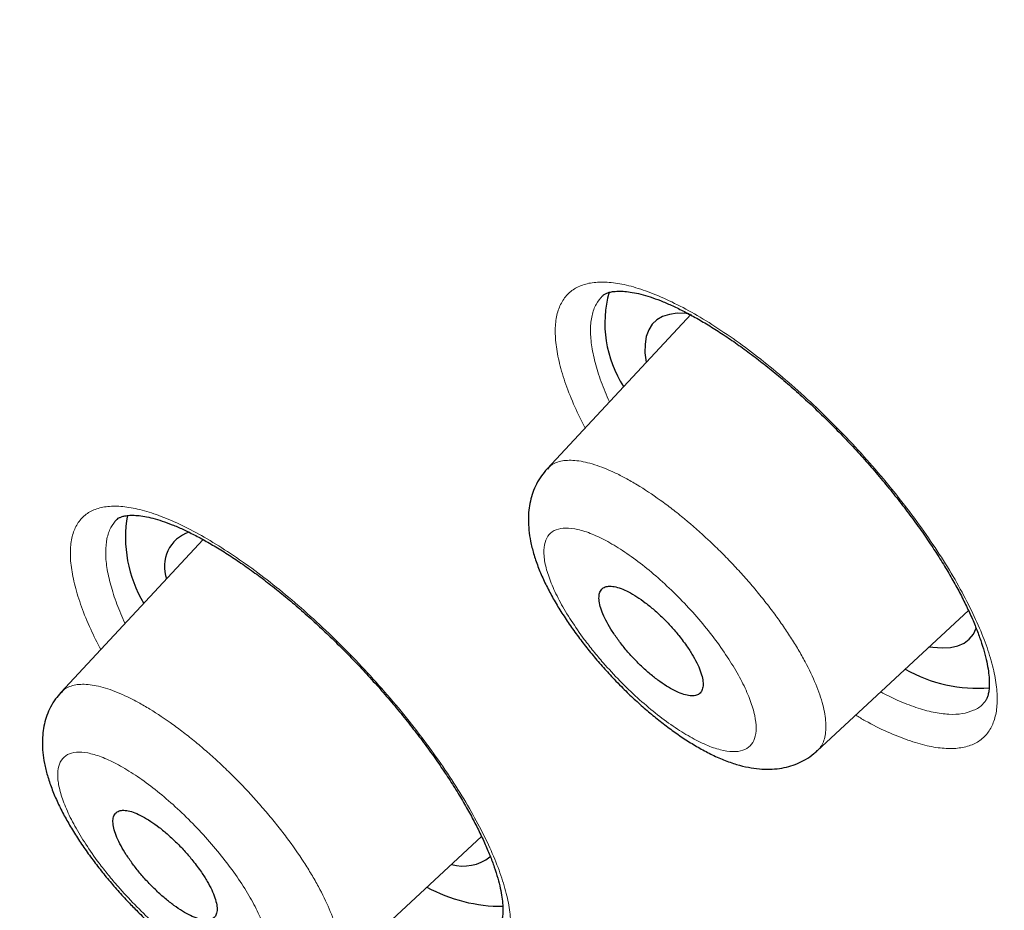
# Model space of a CAD drawing. Units: millimetres. Extents: x 8 to 1580, y 12 to 1156.
# Drawn here: x 1223 to 1231, y 658 to 665 of the extents above; entities that cross this region are included whole.
import ezdxf

# ---------------------------------------------------------------- set-up
doc = ezdxf.new("R2010")
doc.units = ezdxf.units.MM

msp = doc.modelspace()

# ---------------------------------------------------------------- linework, layer by layer
at = {"color": 7, "linetype": 'Continuous', "lineweight": 30}
for p, q in [((1228.8307, 662.6057), (1227.6697, 661.358)), ((1224.8925, 660.7859), (1223.7453, 659.553)), ((1229.8488, 659.0815), (1231.0703, 660.2126)), ((1231.1943, 659.4696), (1231.1966, 659.4725)), ((1225.9282, 657.2687), (1227.1399, 658.3907))]:
    msp.add_line(p, q, dxfattribs=at)
at = {"color": 7, "linetype": 'Continuous', "lineweight": 30, "flags": 128}
for points in [[(1228.8148, 662.6078), (1228.7902, 662.6102), (1228.7196, 662.6115), (1228.6566, 662.6033), (1228.6017, 662.5857), (1228.5552, 662.5588), (1228.5175, 662.5228), (1228.4888, 662.4779), (1228.4694, 662.4245), (1228.4593, 662.363), (1228.4587, 662.2938), (1228.4675, 662.2173), (1228.4677, 662.2156)], [(1230.7562, 659.9217), (1230.7829, 659.9175), (1230.8571, 659.9115), (1230.924, 659.915), (1230.983, 659.9279), (1231.0338, 659.9502), (1231.0759, 659.9817), (1231.1091, 660.0222), (1231.1332, 660.0713), (1231.1334, 660.0718)]]:
    msp.add_lwpolyline(points, dxfattribs=at)
at = {"color": 7, "linetype": 'Continuous', "lineweight": 30}
for centre, radius, start, end in [((1229.0859, 662.5331), 0.9507, 164.73321, 212.66983), ((1225.3057, 660.8062), 1.0396, 170.14578, 210.94093), ((1224.8706, 660.5703), 0.2907, 108.37957, 200.31256), ((1231.1376, 660.7523), 1.1655, 240.29017, 274.98185), ((1226.9926, 658.4961), 0.3445, 253.79854, 308.7011), ((1227.3074, 659.1054), 1.278, 241.54147, 270.32555)]:
    msp.add_arc(centre, radius, start, end, dxfattribs=at)
for points, knots in [([(1220.7625, 671.7524), (1220.7846, 671.7716), (1220.8714, 671.8472), (1221.0311, 671.9711), (1221.2415, 672.1238), (1221.4603, 672.2679), (1221.6866, 672.4039), (1221.9205, 672.5317), (1222.162, 672.6513), (1222.4109, 672.7627), (1222.6673, 672.8659), (1222.931, 672.9608), (1223.202, 673.0474), (1223.4803, 673.1259), (1223.7657, 673.196), (1224.0584, 673.2579), (1224.3581, 673.3116), (1224.6648, 673.357), (1224.9786, 673.3941), (1225.2993, 673.4229), (1225.6268, 673.4434), (1225.9612, 673.4557), (1226.3023, 673.4596), (1226.6502, 673.4552), (1227.0046, 673.4425), (1227.3656, 673.4215), (1227.7331, 673.3922), (1228.107, 673.3546), (1228.4872, 673.3086), (1228.8736, 673.2543), (1229.2662, 673.1918), (1229.6649, 673.1209), (1230.0695, 673.0417), (1230.48, 672.9542), (1230.8964, 672.8585), (1231.3184, 672.7545), (1231.7461, 672.6423), (1232.1792, 672.5219), (1232.6178, 672.3932), (1233.0617, 672.2564), (1233.5109, 672.1115), (1233.9651, 671.9584), (1234.4244, 671.7973), (1234.8885, 671.6281), (1235.3575, 671.4509), (1235.8311, 671.2657), (1236.3094, 671.0726), (1236.7921, 670.8716), (1237.2792, 670.6627), (1237.7705, 670.446), (1238.266, 670.2216), (1238.7656, 669.9894), (1239.269, 669.7496), (1239.7763, 669.5021), (1240.2872, 669.2471), (1240.8017, 668.9846), (1241.3197, 668.7146), (1241.8411, 668.4373), (1242.3656, 668.1526), (1242.8933, 667.8606), (1243.4239, 667.5615), (1243.9575, 667.2552), (1244.4937, 666.9418), (1245.0326, 666.6215), (1245.5741, 666.2942), (1246.1178, 665.9601), (1246.6639, 665.6192), (1247.2121, 665.2715), (1247.7623, 664.9173), (1248.3144, 664.5565), (1248.8683, 664.1892), (1249.4239, 663.8155), (1249.9809, 663.4356), (1250.5394, 663.0494), (1251.0991, 662.6571), (1251.66, 662.2587), (1252.2219, 661.8543), (1252.7847, 661.4441), (1253.3482, 661.0281), (1253.9125, 660.6064), (1254.4772, 660.1792), (1255.0423, 659.7464), (1255.6077, 659.3082), (1256.1733, 658.8647), (1256.7388, 658.416), (1257.3043, 657.9622), (1257.8695, 657.5034), (1258.4343, 657.0397), (1258.9987, 656.5712), (1259.5625, 656.098), (1260.1255, 655.6202), (1260.6876, 655.1379), (1261.2488, 654.6512), (1261.8088, 654.1602), (1262.3676, 653.6651), (1262.9251, 653.166), (1263.4811, 652.6629), (1264.0354, 652.1559), (1264.588, 651.6453), (1265.1388, 651.131), (1265.6876, 650.6132), (1266.2342, 650.0921), (1266.7787, 649.5677), (1267.3208, 649.0402), (1267.8605, 648.5096), (1268.3975, 647.9761), (1268.9319, 647.4399), (1269.4634, 646.901), (1269.992, 646.3595), (1270.5176, 645.8156), (1271.0399, 645.2693), (1271.559, 644.7209), (1272.0747, 644.1705), (1272.5868, 643.618), (1273.0954, 643.0638), (1273.6001, 642.5079), (1274.1011, 641.9503), (1274.598, 641.3914), (1275.0909, 640.8311), (1275.5795, 640.2696), (1276.0639, 639.707), (1276.5439, 639.1435), (1277.0193, 638.5792), (1277.4902, 638.0141), (1277.9563, 637.4485), (1278.4176, 636.8824), (1278.8739, 636.316), (1279.3253, 635.7495), (1279.7715, 635.1828), (1280.2124, 634.6162), (1280.6481, 634.0498), (1281.0783, 633.4837), (1281.503, 632.918), (1281.9221, 632.3529), (1282.3354, 631.7885), (1282.743, 631.2248), (1283.1447, 630.6622), (1283.5404, 630.1005), (1283.9301, 629.5401), (1284.3136, 628.981), (1284.6908, 628.4234), (1285.0618, 627.8673), (1285.4263, 627.3128), (1285.7844, 626.7602), (1286.1358, 626.2096), (1286.4807, 625.661), (1286.8188, 625.1146), (1287.1501, 624.5705), (1287.4746, 624.0288), (1287.7922, 623.4896), (1288.1027, 622.9532), (1288.4061, 622.4195), (1288.7024, 621.8887), (1288.9915, 621.361), (1289.2734, 620.8364), (1289.5479, 620.3151), (1289.8149, 619.7972), (1290.0746, 619.2828), (1290.3267, 618.772), (1290.5713, 618.2649), (1290.8083, 617.7617), (1291.0375, 617.2625), (1291.2591, 616.7673), (1291.4729, 616.2763), (1291.6789, 615.7896), (1291.877, 615.3073), (1292.0672, 614.8296), (1292.2495, 614.3565), (1292.4238, 613.8881), (1292.5901, 613.4245), (1292.7484, 612.966), (1292.8986, 612.5124), (1293.0406, 612.0641), (1293.1745, 611.621), (1293.3003, 611.1832), (1293.4179, 610.7509), (1293.5272, 610.3242), (1293.6284, 609.9032), (1293.7213, 609.4879), (1293.8059, 609.0784), (1293.8823, 608.6749), (1293.9503, 608.2774), (1294.0101, 607.8861), (1294.0616, 607.5009), (1294.1048, 607.1221), (1294.1397, 606.7496), (1294.1662, 606.3836), (1294.1845, 606.0241), (1294.1945, 605.6712), (1294.1962, 605.325), (1294.1896, 604.9856), (1294.1747, 604.653), (1294.1516, 604.3273), (1294.1202, 604.0085), (1294.0806, 603.6967), (1294.0328, 603.392), (1293.9767, 603.0944), (1293.9124, 602.804), (1293.84, 602.5208), (1293.7593, 602.2448), (1293.6705, 601.9761), (1293.5735, 601.7147), (1293.4683, 601.4607), (1293.3549, 601.2142), (1293.2334, 600.9751), (1293.1038, 600.7435), (1292.9659, 600.5195), (1292.8201, 600.3029), (1292.6653, 600.0949), (1292.5581, 599.9578), (1292.5003, 599.8923), (1292.4992, 599.8911)], [0, 0, 0, 0, 0.001665, 0.006554, 0.011442, 0.016325, 0.021204, 0.026078, 0.030947, 0.035809, 0.040666, 0.045517, 0.050363, 0.055203, 0.060039, 0.06487, 0.069697, 0.074521, 0.079341, 0.084159, 0.088974, 0.093788, 0.0986, 0.103411, 0.108221, 0.11303, 0.117839, 0.122647, 0.127455, 0.132263, 0.137071, 0.141879, 0.146687, 0.151496, 0.156305, 0.161114, 0.165923, 0.170733, 0.175543, 0.180354, 0.185165, 0.189977, 0.194789, 0.199602, 0.204414, 0.209228, 0.214042, 0.218856, 0.22367, 0.228485, 0.233301, 0.238116, 0.242932, 0.247749, 0.252565, 0.257382, 0.2622, 0.267017, 0.271835, 0.276654, 0.281472, 0.286291, 0.29111, 0.295929, 0.300748, 0.305568, 0.310387, 0.315207, 0.320027, 0.324848, 0.329668, 0.334489, 0.33931, 0.344131, 0.348952, 0.353773, 0.358594, 0.363416, 0.368237, 0.373059, 0.377881, 0.382703, 0.387525, 0.392347, 0.397169, 0.401991, 0.406814, 0.411636, 0.416458, 0.421281, 0.426103, 0.430926, 0.435749, 0.440571, 0.445394, 0.450217, 0.45504, 0.459863, 0.464686, 0.469509, 0.474332, 0.479154, 0.483977, 0.4888, 0.493623, 0.498446, 0.50327, 0.508093, 0.512916, 0.517739, 0.522562, 0.527385, 0.532208, 0.53703, 0.541853, 0.546676, 0.551499, 0.556322, 0.561145, 0.565968, 0.57079, 0.575613, 0.580436, 0.585258, 0.590081, 0.594903, 0.599726, 0.604548, 0.60937, 0.614192, 0.619014, 0.623836, 0.628658, 0.63348, 0.638302, 0.643123, 0.647945, 0.652766, 0.657587, 0.662408, 0.667229, 0.67205, 0.676871, 0.681691, 0.686512, 0.691332, 0.696152, 0.700972, 0.705791, 0.710611, 0.71543, 0.720249, 0.725067, 0.729886, 0.734704, 0.739522, 0.74434, 0.749157, 0.753974, 0.758791, 0.763607, 0.768423, 0.773239, 0.778055, 0.78287, 0.787684, 0.792498, 0.797312, 0.802126, 0.806939, 0.811751, 0.816563, 0.821375, 0.826186, 0.830997, 0.835807, 0.840617, 0.845427, 0.850236, 0.855044, 0.859853, 0.864661, 0.869468, 0.874276, 0.879083, 0.883891, 0.888699, 0.893506, 0.898315, 0.903123, 0.907933, 0.912743, 0.917555, 0.922369, 0.927184, 0.932002, 0.936823, 0.941647, 0.946474, 0.951305, 0.956141, 0.960982, 0.965829, 0.97068, 0.975538, 0.980401, 0.985271, 0.990145, 0.995025, 0.999909, 1, 1, 1, 1]), ([(1219.2946, 672.7249), (1219.2654, 672.6947), (1219.1725, 672.5986), (1219.0244, 672.4283), (1218.8503, 672.2144), (1218.6847, 671.9923), (1218.5271, 671.7625), (1218.3778, 671.5249), (1218.2365, 671.2795), (1218.1036, 671.0263), (1217.9788, 670.7654), (1217.8624, 670.4969), (1217.7544, 670.2206), (1217.6548, 669.9368), (1217.5637, 669.6454), (1217.4811, 669.3465), (1217.407, 669.0401), (1217.3416, 668.7265), (1217.2848, 668.4056), (1217.2366, 668.0775), (1217.1972, 667.7424), (1217.1665, 667.4004), (1217.1445, 667.0514), (1217.1312, 666.6958), (1217.1267, 666.3335), (1217.1309, 665.9647), (1217.1437, 665.5894), (1217.1653, 665.2079), (1217.1956, 664.8201), (1217.2345, 664.4262), (1217.282, 664.0262), (1217.3381, 663.6203), (1217.4028, 663.2086), (1217.4761, 662.7912), (1217.5579, 662.3681), (1217.6481, 661.9395), (1217.7468, 661.5054), (1217.8539, 661.066), (1217.9694, 660.6213), (1218.0932, 660.1714), (1218.2253, 659.7164), (1218.3657, 659.2565), (1218.5143, 658.7916), (1218.6711, 658.3219), (1218.836, 657.8476), (1219.009, 657.3686), (1219.1901, 656.885), (1219.3792, 656.3971), (1219.5762, 655.9048), (1219.7812, 655.4083), (1219.994, 654.9077), (1220.2147, 654.4031), (1220.4431, 653.8945), (1220.6792, 653.3821), (1220.923, 652.866), (1221.1744, 652.3463), (1221.4333, 651.8231), (1221.6997, 651.2965), (1221.9735, 650.7666), (1222.2548, 650.2335), (1222.5433, 649.6973), (1222.839, 649.1582), (1223.142, 648.6162), (1223.452, 648.0715), (1223.7691, 647.5242), (1224.0932, 646.9743), (1224.4242, 646.4221), (1224.762, 645.8676), (1225.1066, 645.3109), (1225.4579, 644.7521), (1225.8158, 644.1914), (1226.1802, 643.6289), (1226.5511, 643.0647), (1226.9283, 642.499), (1227.3118, 641.9317), (1227.7016, 641.3631), (1228.0975, 640.7933), (1228.4994, 640.2224), (1228.9073, 639.6505), (1229.3211, 639.0778), (1229.7406, 638.5043), (1230.1658, 637.9302), (1230.5967, 637.3555), (1231.033, 636.7805), (1231.4747, 636.2053), (1231.9218, 635.6299), (1232.3741, 635.0545), (1232.8315, 634.4792), (1233.294, 633.9042), (1233.7614, 633.3295), (1234.2336, 632.7553), (1234.7105, 632.1817), (1235.1921, 631.6088), (1235.6782, 631.0367), (1236.1687, 630.4656), (1236.6635, 629.8956), (1237.1625, 629.3268), (1237.6657, 628.7593), (1238.1728, 628.1933), (1238.6838, 627.6289), (1239.1986, 627.0661), (1239.717, 626.5052), (1240.239, 625.9462), (1240.7645, 625.3892), (1241.2933, 624.8344), (1241.8253, 624.2819), (1242.3604, 623.7318), (1242.8985, 623.1843), (1243.4394, 622.6393), (1243.9832, 622.0971), (1244.5295, 621.5578), (1245.0784, 621.0215), (1245.6297, 620.4883), (1246.1833, 619.9583), (1246.7391, 619.4317), (1247.2969, 618.9084), (1247.8567, 618.3888), (1248.4182, 617.8728), (1248.9815, 617.3606), (1249.5463, 616.8522), (1250.1126, 616.3479), (1250.6802, 615.8476), (1251.2491, 615.3516), (1251.819, 614.8599), (1252.3899, 614.3726), (1252.9616, 613.8899), (1253.5341, 613.4117), (1254.1072, 612.9383), (1254.6807, 612.4698), (1255.2546, 612.0061), (1255.8288, 611.5475), (1256.4031, 611.0941), (1256.9773, 610.6458), (1257.5515, 610.2029), (1258.1254, 609.7654), (1258.6989, 609.3334), (1259.2719, 608.907), (1259.8444, 608.4863), (1260.416, 608.0715), (1260.9869, 607.6624), (1261.5567, 607.2594), (1262.0203, 606.9356), (1262.2939, 606.7468), (1262.3782, 606.6886)], [0, 0, 0, 0, 0.003183, 0.01011, 0.017039, 0.023973, 0.030915, 0.037868, 0.044833, 0.051813, 0.058808, 0.065821, 0.07285, 0.079897, 0.086962, 0.094043, 0.101141, 0.108254, 0.115381, 0.12252, 0.129672, 0.136833, 0.144004, 0.151182, 0.158366, 0.165556, 0.17275, 0.179948, 0.187148, 0.194351, 0.201554, 0.208758, 0.215963, 0.223167, 0.230371, 0.237574, 0.244776, 0.251977, 0.259177, 0.266375, 0.273572, 0.280768, 0.287962, 0.295154, 0.302345, 0.309534, 0.316722, 0.323908, 0.331092, 0.338276, 0.345457, 0.352638, 0.359817, 0.366995, 0.374171, 0.381347, 0.388521, 0.395694, 0.402866, 0.410037, 0.417207, 0.424376, 0.431544, 0.438712, 0.445878, 0.453043, 0.460208, 0.467372, 0.474536, 0.481698, 0.48886, 0.496022, 0.503182, 0.510343, 0.517502, 0.524661, 0.53182, 0.538978, 0.546136, 0.553293, 0.56045, 0.567606, 0.574762, 0.581918, 0.589073, 0.596228, 0.603383, 0.610538, 0.617692, 0.624846, 0.632, 0.639153, 0.646306, 0.653459, 0.660612, 0.667765, 0.674918, 0.68207, 0.689222, 0.696375, 0.703527, 0.710679, 0.717831, 0.724982, 0.732134, 0.739286, 0.746437, 0.753589, 0.760741, 0.767892, 0.775044, 0.782196, 0.789347, 0.796499, 0.803651, 0.810803, 0.817954, 0.825106, 0.832259, 0.839411, 0.846563, 0.853715, 0.860868, 0.868021, 0.875173, 0.882327, 0.88948, 0.896633, 0.903787, 0.910941, 0.918095, 0.925249, 0.932404, 0.939559, 0.946714, 0.95387, 0.961026, 0.968182, 0.975339, 0.982496, 0.989654, 0.996812, 1, 1, 1, 1]), ([(1220.6194, 671.1613), (1220.5864, 671.1245), (1220.4943, 671.0215), (1220.3518, 670.8438), (1220.1913, 670.6288), (1220.0393, 670.4057), (1219.8953, 670.1748), (1219.7596, 669.9362), (1219.632, 669.6899), (1219.5128, 669.4359), (1219.4018, 669.1742), (1219.2991, 668.905), (1219.2049, 668.6282), (1219.119, 668.3439), (1219.0417, 668.0522), (1218.9728, 667.7532), (1218.9125, 667.4469), (1218.8607, 667.1334), (1218.8175, 666.8129), (1218.7829, 666.4853), (1218.7569, 666.1509), (1218.7395, 665.8096), (1218.7307, 665.4617), (1218.7305, 665.1071), (1218.739, 664.746), (1218.756, 664.3785), (1218.7816, 664.0046), (1218.8158, 663.6245), (1218.8585, 663.2383), (1218.9098, 662.846), (1218.9695, 662.4478), (1219.0378, 662.0437), (1219.1145, 661.6338), (1219.1997, 661.2183), (1219.2932, 660.7971), (1219.3951, 660.3705), (1219.5054, 659.9385), (1219.624, 659.5012), (1219.7508, 659.0587), (1219.8859, 658.6111), (1220.0292, 658.1585), (1220.1807, 657.7009), (1220.3403, 657.2385), (1220.508, 656.7715), (1220.6838, 656.2998), (1220.8675, 655.8236), (1221.0592, 655.3429), (1221.2588, 654.858), (1221.4663, 654.3688), (1221.6816, 653.8756), (1221.9047, 653.3783), (1222.1354, 652.8772), (1222.3739, 652.3723), (1222.6199, 651.8637), (1222.8735, 651.3515), (1223.1346, 650.8359), (1223.4031, 650.317), (1223.679, 649.7948), (1223.9622, 649.2696), (1224.2526, 648.7413), (1224.5502, 648.2101), (1224.8549, 647.6762), (1225.1667, 647.1396), (1225.4854, 646.6005), (1225.8111, 646.059), (1226.1435, 645.5152), (1226.4828, 644.9692), (1226.8287, 644.4211), (1227.1812, 643.8711), (1227.5402, 643.3193), (1227.9056, 642.7658), (1228.2774, 642.2107), (1228.6555, 641.6542), (1229.0398, 641.0963), (1229.4302, 640.5373), (1229.8266, 639.9771), (1230.2289, 639.416), (1230.6371, 638.8541), (1231.051, 638.2914), (1231.4706, 637.7282), (1231.8957, 637.1645), (1232.3263, 636.6005), (1232.7623, 636.0363), (1233.2036, 635.4719), (1233.65, 634.9076), (1234.1015, 634.3435), (1234.558, 633.7797), (1235.0193, 633.2163), (1235.4854, 632.6534), (1235.9562, 632.0912), (1236.4316, 631.5298), (1236.9114, 630.9693), (1237.3956, 630.4098), (1237.8839, 629.8515), (1238.3765, 629.2945), (1238.873, 628.7388), (1239.3735, 628.1848), (1239.8778, 627.6324), (1240.3857, 627.0817), (1240.8972, 626.533), (1241.4122, 625.9863), (1241.9306, 625.4417), (1242.4521, 624.8994), (1242.9768, 624.3595), (1243.5045, 623.8221), (1244.035, 623.2874), (1244.5683, 622.7554), (1245.1043, 622.2262), (1245.6428, 621.7001), (1246.1837, 621.177), (1246.7268, 620.6571), (1247.2722, 620.1406), (1247.8195, 619.6276), (1248.3688, 619.1181), (1248.9199, 618.6123), (1249.4727, 618.1102), (1250.027, 617.6121), (1250.5827, 617.118), (1251.1398, 616.628), (1251.698, 616.1422), (1252.2573, 615.6608), (1252.8175, 615.1839), (1253.3785, 614.7114), (1253.9402, 614.2437), (1254.5024, 613.7807), (1255.0651, 613.3226), (1255.6281, 612.8694), (1256.1913, 612.4213), (1256.7546, 611.9784), (1257.3177, 611.5407), (1257.8807, 611.1085), (1258.4434, 610.6816), (1259.0056, 610.2604), (1259.5673, 609.8448), (1260.1282, 609.4349), (1260.6884, 609.0309), (1261.2476, 608.6328), (1261.8058, 608.2407), (1262.3627, 607.8547), (1262.9184, 607.4749), (1263.4726, 607.1014), (1264.0253, 606.7342), (1264.5763, 606.3735), (1265.1256, 606.0193), (1265.6729, 605.6717), (1266.2181, 605.3308), (1266.7612, 604.9966), (1267.3021, 604.6693), (1267.8405, 604.3488), (1268.3764, 604.0354), (1268.9097, 603.7289), (1269.4403, 603.4296), (1269.968, 603.1375), (1270.4927, 602.8526), (1271.0144, 602.5751), (1271.5328, 602.3049), (1272.0479, 602.0421), (1272.5596, 601.7868), (1273.0677, 601.5391), (1273.5722, 601.299), (1274.073, 601.0666), (1274.5699, 600.8418), (1275.0628, 600.6249), (1275.5516, 600.4158), (1276.0362, 600.2145), (1276.5166, 600.0212), (1276.9926, 599.8358), (1277.4641, 599.6584), (1277.931, 599.4891), (1278.3932, 599.3279), (1278.8506, 599.1748), (1279.3031, 599.0299), (1279.7506, 598.8932), (1280.1931, 598.7647), (1280.6304, 598.6446), (1281.0624, 598.5327), (1281.4891, 598.4292), (1281.9103, 598.3341), (1282.326, 598.2474), (1282.7361, 598.1692), (1283.1404, 598.0994), (1283.5389, 598.0381), (1283.9315, 597.9853), (1284.3182, 597.941), (1284.6987, 597.9054), (1285.0731, 597.8783), (1285.4412, 597.8598), (1285.803, 597.8499), (1286.1583, 597.8487), (1286.5071, 597.8561), (1286.8492, 597.8722), (1287.1846, 597.8969), (1287.5133, 597.9303), (1287.8349, 597.9723), (1288.1496, 598.023), (1288.4572, 598.0823), (1288.7576, 598.1502), (1289.0506, 598.2267), (1289.3363, 598.3117), (1289.6146, 598.4053), (1289.8853, 598.5073), (1290.1484, 598.6178), (1290.4037, 598.7366), (1290.6514, 598.8638), (1290.8912, 598.9992), (1291.1232, 599.1428), (1291.3474, 599.2945), (1291.5633, 599.4546), (1291.7427, 599.5976), (1291.8469, 599.6904), (1291.8847, 599.724)], [0, 0, 0, 0, 0.0026332, 0.0073656, 0.0121004, 0.0168391, 0.0215825, 0.0263319, 0.0310879, 0.0358511, 0.040622, 0.0454007, 0.0501873, 0.0549815, 0.0597831, 0.0645917, 0.0694067, 0.0742276, 0.0790538, 0.0838847, 0.0887197, 0.0935582, 0.0983997, 0.1032437, 0.1080897, 0.1129373, 0.1177862, 0.1226359, 0.1274863, 0.132337, 0.1371879, 0.1420388, 0.1468894, 0.1517397, 0.1565896, 0.1614391, 0.166288, 0.1711363, 0.175984, 0.180831, 0.1856774, 0.1905231, 0.1953681, 0.2002125, 0.2050563, 0.2098994, 0.2147418, 0.2195836, 0.2244249, 0.2292655, 0.2341055, 0.2389451, 0.243784, 0.2486225, 0.2534605, 0.2582979, 0.263135, 0.2679715, 0.2728077, 0.2776434, 0.2824788, 0.2873138, 0.2921484, 0.2969826, 0.3018166, 0.3066502, 0.3114835, 0.3163166, 0.3211493, 0.3259818, 0.330814, 0.335646, 0.3404778, 0.3453093, 0.3501407, 0.3549718, 0.3598028, 0.3646335, 0.3694641, 0.3742945, 0.3791248, 0.3839549, 0.3887849, 0.3936148, 0.3984445, 0.4032741, 0.4081036, 0.412933, 0.4177623, 0.4225915, 0.4274206, 0.4322496, 0.4370786, 0.4419075, 0.4467363, 0.4515651, 0.4563938, 0.4612224, 0.4660511, 0.4708797, 0.4757082, 0.4805368, 0.4853653, 0.4901938, 0.4950222, 0.4998507, 0.5046792, 0.5095077, 0.5143361, 0.5191646, 0.5239931, 0.5288217, 0.5336502, 0.5384788, 0.5433074, 0.5481361, 0.5529648, 0.5577935, 0.5626224, 0.5674512, 0.5722802, 0.5771092, 0.5819383, 0.5867675, 0.5915967, 0.5964261, 0.6012555, 0.6060851, 0.6109148, 0.6157446, 0.6205746, 0.6254046, 0.6302349, 0.6350653, 0.6398958, 0.6447265, 0.6495574, 0.6543885, 0.6592197, 0.6640512, 0.6688829, 0.6737148, 0.6785469, 0.6833793, 0.688212, 0.6930449, 0.6978781, 0.7027116, 0.7075455, 0.7123796, 0.7172141, 0.7220489, 0.7268841, 0.7317197, 0.7365557, 0.7413921, 0.7462289, 0.7510662, 0.755904, 0.7607422, 0.765581, 0.7704202, 0.7752601, 0.7801005, 0.7849414, 0.789783, 0.7946252, 0.7994681, 0.8043115, 0.8091557, 0.8140005, 0.818846, 0.8236922, 0.828539, 0.8333866, 0.8382348, 0.8430836, 0.8479331, 0.8527831, 0.8576336, 0.8624846, 0.8673359, 0.8721875, 0.8770391, 0.8818906, 0.8867418, 0.8915924, 0.8964421, 0.9012906, 0.9061376, 0.9109826, 0.9158251, 0.9206648, 0.9255009, 0.930333, 0.9351603, 0.9399824, 0.9447986, 0.9496084, 0.9544111, 0.9592065, 0.9639941, 0.9687739, 0.9735457, 0.9783098, 0.9830665, 0.9878164, 0.9925604, 0.9972994, 1, 1, 1, 1]), ([(1228.1173, 662.7546), (1228.1173, 662.7546), (1228.1164, 662.754), (1228.1159, 662.753), (1228.1154, 662.7521)], [0, 0, 0, 0, 0.025378, 1, 1, 1, 1]), ([(1228.1164, 662.7514), (1228.1178, 662.753), (1228.124, 662.76), (1228.1381, 662.7685), (1228.1635, 662.7793), (1228.1972, 662.7872), (1228.2406, 662.7912), (1228.294, 662.7897), (1228.3554, 662.7818), (1228.4244, 662.767), (1228.5004, 662.7448), (1228.5827, 662.7151), (1228.671, 662.6777), (1228.7648, 662.6326), (1228.8643, 662.5795), (1228.9687, 662.5186), (1229.0772, 662.45), (1229.1892, 662.3741), (1229.3037, 662.2913), (1229.4199, 662.2022), (1229.5369, 662.1072), (1229.6539, 662.007), (1229.7701, 661.9024), (1229.8848, 661.7939), (1229.9977, 661.6818), (1230.1088, 661.5662), (1230.2179, 661.4473), (1230.3244, 661.3257), (1230.4275, 661.2023), (1230.5265, 661.0778), (1230.6207, 660.9532), (1230.7094, 660.8293), (1230.7922, 660.707), (1230.8684, 660.5871), (1230.9375, 660.4706), (1230.9995, 660.3579), (1231.0545, 660.249), (1231.1025, 660.144), (1231.1435, 660.0435), (1231.1771, 659.9486), (1231.2033, 659.8601), (1231.2221, 659.7792), (1231.2337, 659.7067), (1231.2387, 659.6435), (1231.2379, 659.5904), (1231.2324, 659.5475), (1231.2239, 659.5155), (1231.2133, 659.4924), (1231.2051, 659.4792), (1231.1986, 659.4735), (1231.197, 659.4722)], [0, 0, 0, 0, 0.007492, 0.032858, 0.054639, 0.075003, 0.096647, 0.117504, 0.138086, 0.158616, 0.179166, 0.199744, 0.220172, 0.240943, 0.262028, 0.283387, 0.304975, 0.326741, 0.34863, 0.37059, 0.392568, 0.41451, 0.436386, 0.458134, 0.479785, 0.501584, 0.523522, 0.54557, 0.56769, 0.589841, 0.611964, 0.634016, 0.655958, 0.677757, 0.699384, 0.720673, 0.741978, 0.76336, 0.784773, 0.80614, 0.827387, 0.848439, 0.869222, 0.889687, 0.909828, 0.929725, 0.949588, 0.969628, 0.992611, 1, 1, 1, 1]), ([(1227.6689, 661.3566), (1227.6529, 661.338), (1227.6201, 661.3001), (1227.5819, 661.235), (1227.5524, 661.1663), (1227.5322, 661.0952), (1227.5202, 661.0211), (1227.5165, 660.943), (1227.5211, 660.8595), (1227.535, 660.7693), (1227.5592, 660.672), (1227.5939, 660.5695), (1227.6378, 660.465), (1227.6896, 660.3609), (1227.748, 660.2578), (1227.8126, 660.1549), (1227.8831, 660.0523), (1227.9586, 659.9509), (1228.0387, 659.851), (1228.1225, 659.7535), (1228.1995, 659.6697), (1228.2489, 659.6195), (1228.2683, 659.5997)], [0, 0, 0, 0, 0.037907, 0.077574, 0.116651, 0.156041, 0.197159, 0.24091, 0.288383, 0.340582, 0.39766, 0.457886, 0.517771, 0.575691, 0.632335, 0.688862, 0.744812, 0.800318, 0.855441, 0.910212, 0.964658, 1, 1, 1, 1]), ([(1224.1991, 660.9516), (1224.199, 660.9516), (1224.1981, 660.951), (1224.1976, 660.9501), (1224.1972, 660.9493)], [0, 0, 0, 0, 0.140991, 1, 1, 1, 1]), ([(1224.198, 660.9487), (1224.1989, 660.9497), (1224.2039, 660.9554), (1224.2153, 660.9624), (1224.2379, 660.9723), (1224.2689, 660.9796), (1224.3096, 660.9833), (1224.3607, 660.9817), (1224.4198, 660.9739), (1224.4867, 660.9592), (1224.5609, 660.9372), (1224.6415, 660.9076), (1224.7282, 660.8704), (1224.8206, 660.8255), (1224.9186, 660.7727), (1225.0217, 660.712), (1225.1292, 660.6436), (1225.2401, 660.568), (1225.3538, 660.4854), (1225.4694, 660.3964), (1225.586, 660.3015), (1225.7027, 660.2015), (1225.8188, 660.0969), (1225.9335, 659.9885), (1226.0466, 659.8765), (1226.1579, 659.7611), (1226.2673, 659.6424), (1226.3743, 659.521), (1226.478, 659.3977), (1226.5778, 659.2734), (1226.6731, 659.1488), (1226.763, 659.0249), (1226.847, 658.9025), (1226.9247, 658.7824), (1226.9954, 658.6657), (1227.059, 658.5529), (1227.1156, 658.4439), (1227.1654, 658.3387), (1227.2081, 658.2381), (1227.2436, 658.1428), (1227.2716, 658.0541), (1227.2923, 657.9727), (1227.3057, 657.8997), (1227.3124, 657.8359), (1227.3132, 657.7822), (1227.3091, 657.7391), (1227.3017, 657.7068), (1227.2926, 657.6844), (1227.2847, 657.6709), (1227.2788, 657.6653), (1227.2766, 657.6633)], [0, 0, 0, 0, 0.005348, 0.031154, 0.052808, 0.073029, 0.094524, 0.115225, 0.135675, 0.1561, 0.176566, 0.197093, 0.217509, 0.238215, 0.259246, 0.28056, 0.302109, 0.323844, 0.345709, 0.367653, 0.389622, 0.411561, 0.433437, 0.455201, 0.476841, 0.498607, 0.520514, 0.542535, 0.564633, 0.586767, 0.608881, 0.630929, 0.652872, 0.674677, 0.696317, 0.717622, 0.738895, 0.76025, 0.781643, 0.802997, 0.824238, 0.845286, 0.866064, 0.886509, 0.906598, 0.926383, 0.946056, 0.965493, 0.987607, 1, 1, 1, 1]), ([(1228.7329, 660.0113), (1228.7126, 660.0356), (1228.6714, 660.0849), (1228.6037, 660.1548), (1228.533, 660.2202), (1228.4622, 660.2778), (1228.392, 660.3272), (1228.3258, 660.3659), (1228.2641, 660.3935), (1228.21, 660.4089), (1228.1638, 660.4119), (1228.1278, 660.4023), (1228.1023, 660.3802), (1228.0885, 660.3466), (1228.0865, 660.302), (1228.0964, 660.2483), (1228.1182, 660.1862), (1228.1508, 660.1184), (1228.1938, 660.0458), (1228.2454, 659.9715), (1228.3049, 659.8965), (1228.3696, 659.8242), (1228.4389, 659.7553), (1228.5095, 659.693), (1228.5807, 659.638), (1228.6492, 659.5928), (1228.7143, 659.5579), (1228.773, 659.5349), (1228.8246, 659.5241), (1228.8669, 659.5259), (1228.8992, 659.5403), (1228.9203, 659.5666), (1228.9297, 659.6047), (1228.9272, 659.6526), (1228.9127, 659.71), (1228.8869, 659.7741), (1228.85, 659.8443), (1228.8003, 659.9238), (1228.7568, 659.9802), (1228.7329, 660.0113)], [0, 0, 0, 0, 0.02648, 0.053729, 0.080209, 0.107458, 0.133937, 0.161184, 0.187655, 0.214894, 0.241354, 0.268581, 0.295031, 0.322249, 0.348696, 0.375909, 0.40236, 0.429577, 0.456038, 0.483265, 0.509737, 0.536976, 0.563456, 0.590703, 0.617183, 0.644432, 0.670906, 0.698148, 0.724611, 0.751843, 0.778295, 0.805515, 0.831962, 0.859176, 0.885625, 0.91284, 0.939298, 0.966521, 1, 1, 1, 1]), ([(1228.2683, 659.5997), (1228.284, 659.5841), (1228.3293, 659.5391), (1228.4062, 659.4674), (1228.4993, 659.3861), (1228.5944, 659.3091), (1228.6913, 659.2367), (1228.7895, 659.1697), (1228.8893, 659.1085), (1228.9907, 659.0539), (1229.094, 659.0073), (1229.1949, 658.9716), (1229.2909, 658.9476), (1229.3799, 658.9347), (1229.4638, 658.9319), (1229.543, 658.9383), (1229.618, 658.9537), (1229.6891, 658.9778), (1229.7577, 659.0124), (1229.8118, 659.0476), (1229.8401, 659.0752), (1229.8487, 659.0837)], [0, 0, 0, 0, 0.0306869, 0.0886016, 0.1470128, 0.2062632, 0.2664531, 0.3277109, 0.3902398, 0.454372, 0.5205658, 0.5874014, 0.6478098, 0.7038593, 0.7552944, 0.8030658, 0.8481996, 0.8915284, 0.9336867, 0.9796593, 1, 1, 1, 1]), ([(1223.7448, 659.5515), (1223.73, 659.5347), (1223.6983, 659.4988), (1223.6609, 659.436), (1223.6309, 659.3681), (1223.6104, 659.2977), (1223.5983, 659.2248), (1223.5941, 659.1481), (1223.5983, 659.0663), (1223.6116, 658.9778), (1223.635, 658.8819), (1223.6691, 658.7803), (1223.7126, 658.6762), (1223.7639, 658.5724), (1223.8219, 658.4695), (1223.8859, 658.367), (1223.9558, 658.2647), (1224.0308, 658.1634), (1224.1102, 658.0635), (1224.1936, 657.9657), (1224.275, 657.8759), (1224.3295, 657.8202), (1224.354, 657.7951)], [0, 0, 0, 0, 0.034492, 0.073718, 0.112389, 0.151118, 0.191477, 0.234366, 0.280912, 0.332244, 0.388776, 0.448971, 0.509145, 0.567338, 0.623903, 0.680312, 0.736113, 0.791459, 0.846426, 0.901042, 0.955332, 1, 1, 1, 1]), ([(1224.81, 658.1954), (1224.7897, 658.2198), (1224.7485, 658.2693), (1224.6808, 658.3398), (1224.6101, 658.4059), (1224.5393, 658.4644), (1224.4692, 658.5147), (1224.403, 658.5544), (1224.3414, 658.5833), (1224.2872, 658.5998), (1224.2411, 658.604), (1224.2052, 658.5955), (1224.1797, 658.5744), (1224.166, 658.5419), (1224.1641, 658.4981), (1224.1741, 658.4451), (1224.1959, 658.3835), (1224.2285, 658.3161), (1224.2716, 658.2436), (1224.3231, 658.1694), (1224.3826, 658.0941), (1224.4473, 658.0214), (1224.5165, 657.9519), (1224.5871, 657.8889), (1224.6583, 657.833), (1224.7268, 657.7868), (1224.7919, 657.7508), (1224.8505, 657.7266), (1224.9021, 657.7146), (1224.9443, 657.7153), (1224.9766, 657.7286), (1224.9976, 657.7539), (1225.007, 657.791), (1225.0044, 657.8382), (1224.9898, 657.8949), (1224.964, 657.9585), (1224.9271, 658.0284), (1224.8773, 658.1078), (1224.8339, 658.1643), (1224.81, 658.1954)], [0, 0, 0, 0, 0.02648, 0.053728, 0.080208, 0.107456, 0.13394, 0.161193, 0.187675, 0.214925, 0.241396, 0.268636, 0.295093, 0.322318, 0.348765, 0.375978, 0.402422, 0.429631, 0.45608, 0.483296, 0.509757, 0.536985, 0.563459, 0.590701, 0.617184, 0.644436, 0.670919, 0.698171, 0.724646, 0.75189, 0.778352, 0.805581, 0.832031, 0.859247, 0.88569, 0.9129, 0.939347, 0.966559, 1, 1, 1, 1]), ([(1224.354, 657.7951), (1224.3697, 657.7795), (1224.4149, 657.7345), (1224.4915, 657.6628), (1224.5843, 657.5814), (1224.6789, 657.5041), (1224.7751, 657.4315), (1224.8727, 657.3641), (1224.9717, 657.3025), (1225.0722, 657.2473), (1225.1748, 657.1999), (1225.275, 657.1633), (1225.3704, 657.1384), (1225.4589, 657.1247), (1225.5421, 657.121), (1225.6206, 657.1265), (1225.6952, 657.1411), (1225.7659, 657.1644), (1225.8344, 657.1981), (1225.8894, 657.2335), (1225.9186, 657.2617), (1225.9281, 657.2709)], [0, 0, 0, 0, 0.030624, 0.088463, 0.146803, 0.205983, 0.266103, 0.327293, 0.389763, 0.453861, 0.520093, 0.587198, 0.647913, 0.703961, 0.755171, 0.802617, 0.847393, 0.890358, 0.932156, 0.977813, 1, 1, 1, 1])]:
    msp.add_open_spline(points, degree=3, knots=knots, dxfattribs=at)
at = {"color": 252, "linetype": 'Continuous', "lineweight": 0}
for points, knots in [([(1227.975, 661.6861), (1227.9465, 661.7433), (1227.8858, 661.8656), (1227.8177, 662.0398), (1227.7661, 662.2087), (1227.7378, 662.3615), (1227.7316, 662.497), (1227.7477, 662.6137), (1227.7867, 662.7092), (1227.8472, 662.7831), (1227.9287, 662.8346), (1228.0306, 662.8622), (1228.1511, 662.8663), (1228.2887, 662.8468), (1228.4421, 662.8033), (1228.6089, 662.7371), (1228.7872, 662.649), (1228.9748, 662.5394), (1229.1693, 662.4103), (1229.3681, 662.2633), (1229.5689, 662.0998), (1229.7691, 661.9223), (1229.9662, 661.733), (1230.1575, 661.534), (1230.3408, 661.3281), (1230.5139, 661.1179), (1230.6741, 660.9058), (1230.8198, 660.6948), (1230.9493, 660.4873), (1231.0602, 660.2862), (1231.1519, 660.0938), (1231.2231, 659.9125), (1231.2723, 659.7451), (1231.2996, 659.5932), (1231.3046, 659.4586), (1231.2866, 659.3437), (1231.2464, 659.2493), (1231.1847, 659.1765), (1231.1015, 659.1271), (1230.9985, 659.1007), (1230.8771, 659.0979), (1230.7381, 659.1194), (1230.584, 659.1639), (1230.4161, 659.2322), (1230.2738, 659.3014), (1230.1855, 659.3543), (1230.16, 659.3696)], [0, 0, 0, 0, 0.020407, 0.043567, 0.066653, 0.089729, 0.112878, 0.135954, 0.15902, 0.18216, 0.205227, 0.228289, 0.251426, 0.274489, 0.297555, 0.320695, 0.343761, 0.366836, 0.389985, 0.413061, 0.436147, 0.459306, 0.482392, 0.505486, 0.528654, 0.551747, 0.574842, 0.598011, 0.621106, 0.644195, 0.667358, 0.690447, 0.713526, 0.736679, 0.759758, 0.782827, 0.805969, 0.829038, 0.852101, 0.875238, 0.898301, 0.921366, 0.944504, 0.967568, 0.99064, 1, 1, 1, 1]), ([(1228.1154, 662.7521), (1228.0972, 662.7307), (1228.0599, 662.6872), (1228.0287, 662.5963), (1228.0158, 662.4875), (1228.0243, 662.3605), (1228.0535, 662.2177), (1228.1006, 662.0638), (1228.1481, 661.9521), (1228.1715, 661.8972)], [0, 0, 0, 0, 0.1391, 0.283752, 0.427945, 0.572128, 0.71677, 0.860953, 1, 1, 1, 1]), ([(1227.6737, 661.3543), (1227.6818, 661.3652), (1227.6993, 661.3884), (1227.7416, 661.4079), (1227.8064, 661.4268), (1227.886, 661.4278), (1227.9773, 661.4122), (1228.0762, 661.3851), (1228.1854, 661.3414), (1228.3022, 661.2822), (1228.4234, 661.2128), (1228.5501, 661.1291), (1228.6792, 661.033), (1228.8091, 660.9292), (1228.939, 660.8148), (1229.0658, 660.6926), (1229.1589, 660.5975), (1229.2488, 660.5002), (1229.3351, 660.4012), (1229.4183, 660.2997), (1229.4966, 660.1979), (1229.5692, 660.0971), (1229.6359, 659.9974), (1229.6973, 659.8981), (1229.7697, 659.7695), (1229.828, 659.6469), (1229.8711, 659.5331), (1229.9035, 659.426), (1229.9199, 659.3297), (1229.9199, 659.2464), (1229.9086, 659.1729), (1229.885, 659.1169), (1229.8555, 659.0894), (1229.848, 659.0824)], [0, 0, 0, 0, 0.023427, 0.050148, 0.077259, 0.129901, 0.156621, 0.183731, 0.23638, 0.263103, 0.290216, 0.342876, 0.369606, 0.396725, 0.449397, 0.476133, 0.503258, 0.529434, 0.555791, 0.582722, 0.609851, 0.636026, 0.662383, 0.689314, 0.716442, 0.769112, 0.795846, 0.82297, 0.875627, 0.902355, 0.929473, 0.982119, 1, 1, 1, 1]), ([(1224.0662, 659.898), (1224.0382, 659.9535), (1223.9775, 660.0736), (1223.9087, 660.2453), (1223.8557, 660.4129), (1223.8258, 660.5642), (1223.8178, 660.6982), (1223.8321, 660.8133), (1223.8692, 660.9072), (1223.9278, 660.9794), (1224.0073, 661.0292), (1224.1073, 661.055), (1224.2259, 661.0575), (1224.3616, 661.0364), (1224.5133, 660.9913), (1224.6786, 660.9236), (1224.8554, 660.8341), (1225.0418, 660.7231), (1225.2351, 660.5927), (1225.4331, 660.4447), (1225.6332, 660.2802), (1225.8328, 660.1019), (1226.0296, 659.9121), (1226.2208, 659.7126), (1226.4042, 659.5065), (1226.5776, 659.2962), (1226.7383, 659.0844), (1226.8847, 658.8737), (1227.015, 658.6669), (1227.127, 658.4666), (1227.2199, 658.2752), (1227.2925, 658.0951), (1227.3432, 657.929), (1227.3721, 657.7785), (1227.3789, 657.6454), (1227.3626, 657.5321), (1227.3244, 657.4394), (1227.2647, 657.3683), (1227.1834, 657.3205), (1227.0824, 657.2959), (1226.9628, 657.2947), (1226.8256, 657.3179), (1226.6732, 657.3639), (1226.5069, 657.4338), (1226.3666, 657.5037), (1226.2797, 657.5566), (1226.2553, 657.5715)], [0, 0, 0, 0, 0.019881, 0.043053, 0.06615, 0.089237, 0.112396, 0.135482, 0.158563, 0.181717, 0.204798, 0.227882, 0.251039, 0.274123, 0.297217, 0.320385, 0.34348, 0.366587, 0.389768, 0.412875, 0.435993, 0.459184, 0.482301, 0.505421, 0.528615, 0.551735, 0.574849, 0.598036, 0.62115, 0.644252, 0.667428, 0.69053, 0.713619, 0.736782, 0.759871, 0.782952, 0.806107, 0.829189, 0.852271, 0.875426, 0.898508, 0.921599, 0.944763, 0.967853, 0.990957, 1, 1, 1, 1]), ([(1224.1972, 660.9493), (1224.1795, 660.9284), (1224.1434, 660.8858), (1224.1139, 660.7964), (1224.1029, 660.6891), (1224.1132, 660.5634), (1224.144, 660.422), (1224.1921, 660.2709), (1224.2397, 660.1617), (1224.2626, 660.109)], [0, 0, 0, 0, 0.1403358, 0.2855939, 0.4303897, 0.5751216, 0.7203152, 0.8650473, 1, 1, 1, 1]), ([(1228.1219, 659.7921), (1228.1662, 659.7429), (1228.2548, 659.6447), (1228.3975, 659.5079), (1228.5424, 659.3844), (1228.6862, 659.2775), (1228.8246, 659.1909), (1228.954, 659.1262), (1229.0701, 659.0861), (1229.1704, 659.0708), (1229.2512, 659.0818), (1229.3111, 659.1177), (1229.3475, 659.1784), (1229.3603, 659.2614), (1229.3482, 659.3651), (1229.3126, 659.4857), (1229.2534, 659.6206), (1229.1732, 659.7654), (1229.0735, 659.9164), (1228.9578, 660.0691), (1228.8289, 660.2191), (1228.6907, 660.3625), (1228.547, 660.4947), (1228.402, 660.6125), (1228.2598, 660.7118), (1228.1242, 660.7908), (1227.9996, 660.8461), (1227.8888, 660.8773), (1227.7958, 660.8824), (1227.7223, 660.8623), (1227.6714, 660.8166), (1227.6435, 660.7475), (1227.6403, 660.6562), (1227.6611, 660.546), (1227.706, 660.4194), (1227.7731, 660.2804), (1227.8611, 660.1327), (1227.9538, 659.9997), (1228.0422, 659.8856), (1228.0953, 659.8232), (1228.1219, 659.7921)], [0, 0, 0, 0, 0.026863, 0.053726, 0.080589, 0.107452, 0.134311, 0.161171, 0.188022, 0.214872, 0.24171, 0.268549, 0.29538, 0.32221, 0.349039, 0.375869, 0.402704, 0.42954, 0.456386, 0.483233, 0.51009, 0.536947, 0.563811, 0.590674, 0.617536, 0.644398, 0.671251, 0.698105, 0.724947, 0.751789, 0.778622, 0.805454, 0.832283, 0.859112, 0.885945, 0.912778, 0.93962, 0.966463, 0.983232, 1, 1, 1, 1]), ([(1223.7492, 659.5494), (1223.7569, 659.5597), (1223.7736, 659.5823), (1223.8147, 659.6012), (1223.8784, 659.6197), (1223.9572, 659.6202), (1224.0477, 659.604), (1224.1458, 659.5765), (1224.2544, 659.5322), (1224.3706, 659.4725), (1224.4914, 659.4026), (1224.6178, 659.3184), (1224.7467, 659.2218), (1224.8443, 659.1434), (1224.9413, 659.0603), (1225.0375, 658.9728), (1225.1334, 658.8803), (1225.2269, 658.7847), (1225.3171, 658.6871), (1225.4037, 658.5879), (1225.4874, 658.4863), (1225.5922, 658.3507), (1225.6866, 658.2156), (1225.7687, 658.084), (1225.8418, 657.9556), (1225.9011, 657.8331), (1225.9451, 657.7195), (1225.9786, 657.6125), (1225.9961, 657.5164), (1225.9972, 657.4334), (1225.987, 657.3602), (1225.9642, 657.3043), (1225.935, 657.2767), (1225.9274, 657.2695)], [0, 0, 0, 0, 0.0225193, 0.0492416, 0.0763533, 0.1290064, 0.155732, 0.1828469, 0.2355139, 0.2622465, 0.2893686, 0.3420505, 0.3687908, 0.3959207, 0.4221025, 0.4484661, 0.4754031, 0.5025381, 0.5287198, 0.5550833, 0.5820204, 0.6091556, 0.661837, 0.6885774, 0.7157078, 0.7683742, 0.7951069, 0.8222296, 0.8748823, 0.901608, 0.9287234, 0.9813697, 1, 1, 1, 1]), ([(1230.3619, 659.5566), (1230.4065, 659.5339), (1230.5059, 659.4833), (1230.6479, 659.4287), (1230.7876, 659.39), (1230.9128, 659.3734), (1231.0228, 659.3779), (1231.1132, 659.4067), (1231.1704, 659.4378), (1231.1912, 659.4655), (1231.1943, 659.4696)], [0, 0, 0, 0, 0.116344, 0.259367, 0.402317, 0.545723, 0.688672, 0.831547, 0.974877, 1, 1, 1, 1]), ([(1224.2061, 657.9872), (1224.2506, 657.9379), (1224.3396, 657.8393), (1224.4825, 657.7019), (1224.6274, 657.5777), (1224.771, 657.4699), (1224.9088, 657.3824), (1225.0375, 657.3167), (1225.1527, 657.2757), (1225.2518, 657.2595), (1225.3314, 657.2697), (1225.3898, 657.3048), (1225.4247, 657.3649), (1225.436, 657.4473), (1225.4224, 657.5506), (1225.3852, 657.671), (1225.3246, 657.8057), (1225.2432, 657.9505), (1225.1425, 658.1016), (1225.026, 658.2545), (1224.8964, 658.4049), (1224.7579, 658.5488), (1224.6141, 658.6817), (1224.4692, 658.8002), (1224.3273, 658.9005), (1224.1924, 658.9803), (1224.0685, 659.0366), (1223.9588, 659.0687), (1223.8669, 659.0747), (1223.7948, 659.0554), (1223.7454, 659.0104), (1223.719, 658.942), (1223.7174, 658.8511), (1223.7396, 658.7413), (1223.7861, 658.6149), (1223.8544, 658.4761), (1223.9436, 658.3283), (1224.0372, 658.1952), (1224.1261, 658.0809), (1224.1794, 658.0185), (1224.2061, 657.9872)], [0, 0, 0, 0, 0.0268653, 0.0537306, 0.0805958, 0.107461, 0.1343284, 0.1611959, 0.1880576, 0.2149193, 0.2417686, 0.2686178, 0.2954533, 0.3222888, 0.3491152, 0.3759416, 0.4027677, 0.4295938, 0.4564284, 0.4832631, 0.5101113, 0.5369595, 0.5638206, 0.5906816, 0.6175489, 0.6444163, 0.6712807, 0.6981451, 0.7249988, 0.7518523, 0.7786918, 0.8055313, 0.8323598, 0.8591882, 0.8860134, 0.9128386, 0.9396697, 0.9665009, 0.9832505, 1, 1, 1, 1])]:
    msp.add_open_spline(points, degree=3, knots=knots, dxfattribs=at)

doc.saveas('drawing.dxf')
